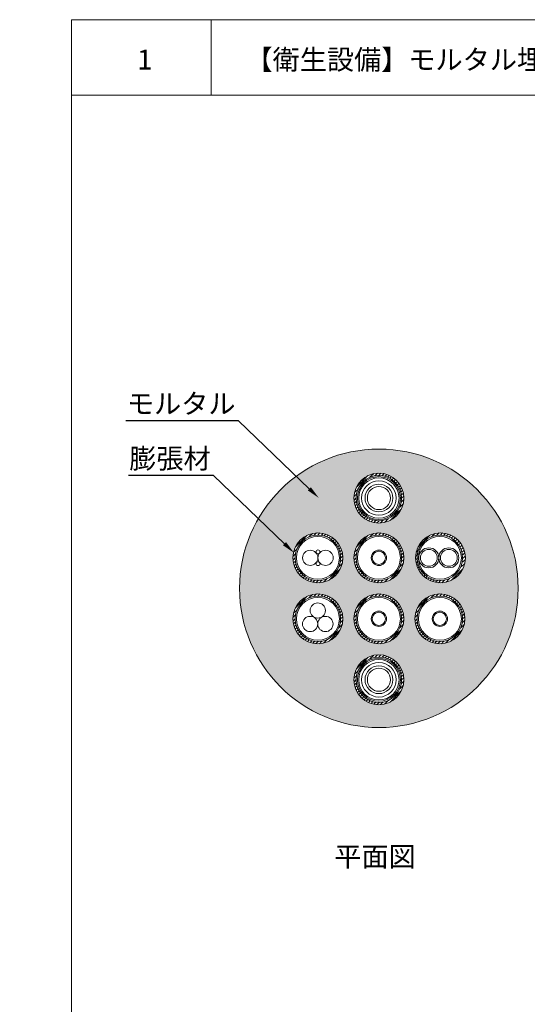
# Model space of a CAD drawing. Units: millimetres. Extents: x 117 to 1981, y 84 to 1108.
# Drawn here: x 1544 to 1620, y 860 to 1009 of the extents above; entities that cross this region are included whole.
import ezdxf
from ezdxf import colors
from ezdxf.entities.mleader import LeaderData, LeaderLine
from ezdxf.math import Vec2, Vec3

# ---------------------------------------------------------------- set-up
doc = ezdxf.new("R2010")
doc.units = ezdxf.units.MM
for name, color, linetype in [('図面枠', 7, 'Continuous'), ('文字', 7, 'Continuous'), ('防火材', 7, 'Continuous')]:
    doc.layers.add(name, color=color, linetype=linetype)
doc.styles.get("Standard").update_dxf_attribs({"font": 'arial.ttf'})

msp = doc.modelspace()

# ---------------------------------------------------------------- hatches: boundary and pattern name
at = {"layer": '防火材', "linetype": 'Continuous', "lineweight": 13}
h = msp.add_hatch(dxfattribs=at)
h.set_pattern_fill('AR-CONC', color=256, scale=0.3)
h.set_pattern_definition([(50, (1551.7506, -755.5371), (2.1517805, -0.1882564), [0.225, -2.475]), (355, (1551.7506, -755.5371), (-0.416254, 2.2565764), [0.18, -1.98]), (100.45144, (1551.93, -755.5528), (1.7355265, 2.06832), [0.1912206, -2.1034263]), (46.1842, (1551.7506, -754.9371), (3.201724, -0.496558), [0.3375, -3.7125]), (96.63564, (1552.0174, -754.9785), (2.803986, 2.922356), [0.286831, -3.155141]), (351.18416, (1551.7506, -754.937), (2.803986, 2.922356), [0.27, -2.97]), (21, (1552.0506, -755.0871), (1.7907212, -1.2078567), [0.225, -2.475]), (326, (1552.0506, -755.0871), (0.729946, 2.17545), [0.18, -1.98]), (71.45144, (1552.1998, -755.1878), (2.5206671, 0.9675935), [0.1912206, -2.1034263]), (37.5, (1551.7506, -755.53714), (0.03647957, 0.99868156), [0, -1.956, 0, -2.01, 0, -1.9875]), (7.5, (1551.7506, -755.5371), (0.7892086, 1.18323514), [0, -1.146, 0, -1.911, 0, -0.7575]), (327.5, (1551.0816, -755.53714), (1.6014673, -0.0676646), [0, -0.75, 0, -2.34, 0, -3.105]), (317.5, (1550.7816, -755.5371), (1.7495585, 0.300315), [0, -0.975, 0, -1.554, 0, -2.205])])
h.paths.add_polyline_path([(1577.10027, 923.08656, 1), (1619.10031, 923.08656, 1)])
h.paths.add_polyline_path([(1594.33829, 936.69792, -1), (1601.86228, 936.69792, -1)], flags=16)
h.paths.add_polyline_path([(1594.67417, 936.69792, -1), (1601.52641, 936.69792, -1)], flags=0)
h.paths.add_polyline_path([(1611.14553, 927.68378, -1), (1603.62153, 927.68378, -1)], flags=16)
h.paths.add_polyline_path([(1594.86464, 936.69792, -1), (1601.33593, 936.69792, -1)], flags=0)
h.paths.add_polyline_path([(1595.05773, 936.69792, -1), (1601.14285, 936.69792, -1)], flags=0)
h.paths.add_polyline_path([(1610.72284, 927.68378, -1), (1603.87059, 927.68378, -1)], flags=0)
h.paths.add_polyline_path([(1610.53236, 927.68378, -1), (1604.06107, 927.68378, -1)], flags=0)
h.paths.add_polyline_path([(1595.49671, 936.69792, -1), (1600.70387, 936.69792, -1)], flags=0)
h.paths.add_polyline_path([(1596.00793, 936.69792, -1), (1600.19265, 936.69792, -1)], flags=0)
h.paths.add_polyline_path([(1606.88761, 927.68378, -1), (1604.36194, 927.68378, -1)], flags=0)
h.paths.add_polyline_path([(1601.86228, 927.68378, -1), (1594.33829, 927.68378, -1)], flags=16)
h.paths.add_polyline_path([(1601.52641, 927.68378, -1), (1594.67417, 927.68378, -1)], flags=0)
h.paths.add_polyline_path([(1601.33593, 927.68378, -1), (1594.86464, 927.68378, -1)], flags=0)
h.paths.add_polyline_path([(1611.05871, 918.48935, -1), (1603.53472, 918.48935, -1)], flags=16)
h.paths.add_polyline_path([(1610.72284, 918.48935, -1), (1603.87059, 918.48935, -1)], flags=0)
h.paths.add_polyline_path([(1610.53236, 918.48935, -1), (1604.06107, 918.48935, -1)], flags=0)
h.paths.add_polyline_path([(1592.66586, 927.68378, -1), (1585.14186, 927.68378, -1)], flags=16)
h.paths.add_polyline_path([(1601.86228, 918.48935, -1), (1594.33829, 918.48935, -1)], flags=16)
h.paths.add_polyline_path([(1592.32998, 927.68378, -1), (1585.47774, 927.68378, -1)], flags=0)
h.paths.add_polyline_path([(1585.66821, 927.68378, -1), (1592.13951, 927.68378, -1)], flags=0)
h.paths.add_polyline_path([(1601.52641, 918.48935, -1), (1594.67417, 918.48935, -1)], flags=0)
h.paths.add_polyline_path([(1601.33593, 918.48935, -1), (1594.86464, 918.48935, -1)], flags=0)
h.paths.add_polyline_path([(1589.20997, 926.80084, -3.179231281), (1588.62077, 928.57897, -3.179231281)], flags=0)
h.paths.add_polyline_path([(1592.66586, 918.48935, -1), (1585.14186, 918.48935, -1)], flags=16)
h.paths.add_polyline_path([(1592.32998, 918.48935, -1), (1585.47774, 918.48935, -1)], flags=0)
h.paths.add_polyline_path([(1592.13951, 918.48935, -1), (1585.66821, 918.48935, -1)], flags=0)
h.paths.add_polyline_path([(1601.86228, 909.29492, -1), (1594.33829, 909.29492, -1)], flags=16)
h.paths.add_polyline_path([(1601.52641, 909.29492, -1), (1594.67417, 909.29492, -1)], flags=0)
h.paths.add_polyline_path([(1601.33593, 909.29492, -1), (1594.86464, 909.29492, -1)], flags=0)
h.paths.add_polyline_path([(1601.14285, 909.29492, -1), (1595.05773, 909.29492, -1)], flags=0)
h.paths.add_polyline_path([(1600.70387, 909.29492, -1), (1595.49671, 909.29492, -1)], flags=0)
h.paths.add_polyline_path([(1600.19265, 909.29492, -1), (1596.00793, 909.29492, -1)], flags=0)
h.paths.add_polyline_path([(1599.84001, 909.29492, -1), (1596.36056, 909.29492, -1)], flags=0)
h = msp.add_hatch(dxfattribs=at)
h.set_pattern_fill('ANSI31', color=256, scale=3)
h.set_pattern_definition([(45, (1551.7506, -755.53714), (-0.26516504, 0.26516504), [])])
h.paths.add_polyline_path([(1601.86228, 936.69792, 1), (1594.33829, 936.69792, 1)])
h.paths.add_polyline_path([(1601.52641, 936.69792, 1), (1594.67417, 936.69792, 1)], flags=16)
h.paths.add_polyline_path([(1601.33593, 936.69792, 1), (1594.86464, 936.69792, 1)], flags=0)
h.paths.add_polyline_path([(1601.14285, 936.69792, 1), (1595.05773, 936.69792, 1)], flags=0)
h.paths.add_polyline_path([(1600.70387, 936.69792, 1), (1595.49671, 936.69792, 1)], flags=0)
h.paths.add_polyline_path([(1600.19265, 936.69792, 1), (1596.00793, 936.69792, 1)], flags=0)
h = msp.add_hatch(dxfattribs=at)
h.set_pattern_fill('ANSI31', color=256, scale=3)
h.set_pattern_definition([(45, (1542.55416, -764.5513), (-0.26516504, 0.26516504), [])])
h.paths.add_polyline_path([(1585.14186, 927.68378, 1), (1592.66586, 927.68378, 1)])
h.paths.add_polyline_path([(1592.32998, 927.68378, -1), (1585.47774, 927.68378, -1)], flags=16)
h.paths.add_polyline_path([(1592.13951, 927.68378, -1), (1585.66821, 927.68378, -1)], flags=0)
h.paths.add_polyline_path([(1591.94642, 927.68378, -1), (1585.8613, 927.68378, -1)], flags=0)
h.paths.add_polyline_path([(1591.50744, 927.68378, -1), (1586.30028, 927.68378, -1)], flags=0)
h.paths.add_polyline_path([(1590.99622, 927.68378, -1), (1586.8115, 927.68378, -1)], flags=0)
h.paths.add_polyline_path([(1590.64359, 927.68378, -1), (1587.16413, 927.68378, -1)], flags=0)
h = msp.add_hatch(dxfattribs=at)
h.set_pattern_fill('ANSI31', color=256, scale=3)
h.set_pattern_definition([(45, (1551.7506, -764.5513), (-0.26516504, 0.26516504), [])])
h.paths.add_polyline_path([(1594.33829, 927.68378, 1), (1601.86228, 927.68378, 1)])
h.paths.add_polyline_path([(1601.52641, 927.68378, -1), (1594.67417, 927.68378, -1)], flags=16)
h.paths.add_polyline_path([(1601.33593, 927.68378, -1), (1594.86464, 927.68378, -1)], flags=0)
h.paths.add_polyline_path([(1601.14285, 927.68378, -1), (1595.05773, 927.68378, -1)], flags=0)
h.paths.add_polyline_path([(1600.70387, 927.68378, -1), (1595.49671, 927.68378, -1)], flags=0)
h.paths.add_polyline_path([(1600.19265, 927.68378, -1), (1596.00793, 927.68378, -1)], flags=0)
h.paths.add_polyline_path([(1599.84001, 927.68378, -1), (1596.36056, 927.68378, -1)], flags=0)
h = msp.add_hatch(dxfattribs=at)
h.set_pattern_fill('ANSI31', color=256, scale=3)
h.set_pattern_definition([(45, (1561.03383, -764.5513), (-0.26516504, 0.26516504), [])])
h.paths.add_polyline_path([(1603.62153, 927.68378, 1), (1611.14553, 927.68378, 1)])
h.paths.add_polyline_path([(1610.80965, 927.68378, -1), (1603.95741, 927.68378, -1)], flags=16)
h.paths.add_polyline_path([(1610.61918, 927.68378, -1), (1604.14788, 927.68378, -1)], flags=0)
h.paths.add_polyline_path([(1610.42609, 927.68378, -1), (1604.34097, 927.68378, -1)], flags=0)
h.paths.add_polyline_path([(1609.98711, 927.68378, -1), (1604.77995, 927.68378, -1)], flags=0)
h.paths.add_polyline_path([(1609.47589, 927.68378, -1), (1605.29117, 927.68378, -1)], flags=0)
h.paths.add_polyline_path([(1609.12326, 927.68378, -1), (1605.6438, 927.68378, -1)], flags=0)
h = msp.add_hatch(dxfattribs=at)
h.set_pattern_fill('ANSI31', color=256, scale=3)
h.set_pattern_definition([(45, (1542.55416, -773.7457), (-0.26516504, 0.26516504), [])])
h.paths.add_polyline_path([(1585.14186, 918.48935, 1), (1592.66586, 918.48935, 1)])
h.paths.add_polyline_path([(1592.32998, 918.48935, -1), (1585.47774, 918.48935, -1)], flags=16)
h.paths.add_polyline_path([(1592.13951, 918.48935, -1), (1585.66821, 918.48935, -1)], flags=0)
h.paths.add_polyline_path([(1591.94642, 918.48935, -1), (1585.8613, 918.48935, -1)], flags=0)
h.paths.add_polyline_path([(1591.50744, 918.48935, -1), (1586.30028, 918.48935, -1)], flags=0)
h.paths.add_polyline_path([(1590.99622, 918.48935, -1), (1586.8115, 918.48935, -1)], flags=0)
h.paths.add_polyline_path([(1590.64359, 918.48935, -1), (1587.16413, 918.48935, -1)], flags=0)
h = msp.add_hatch(dxfattribs=at)
h.set_pattern_fill('ANSI31', color=256, scale=3)
h.set_pattern_definition([(45, (1551.7506, -773.7457), (-0.26516504, 0.26516504), [])])
h.paths.add_polyline_path([(1594.33829, 918.48935, 1), (1601.86228, 918.48935, 1)])
h.paths.add_polyline_path([(1601.52641, 918.48935, -1), (1594.67417, 918.48935, -1)], flags=16)
h.paths.add_polyline_path([(1601.33593, 918.48935, -1), (1594.86464, 918.48935, -1)], flags=0)
h.paths.add_polyline_path([(1601.14285, 918.48935, -1), (1595.05773, 918.48935, -1)], flags=0)
h.paths.add_polyline_path([(1600.70387, 918.48935, -1), (1595.49671, 918.48935, -1)], flags=0)
h.paths.add_polyline_path([(1600.19265, 918.48935, -1), (1596.00793, 918.48935, -1)], flags=0)
h.paths.add_polyline_path([(1599.84001, 918.48935, -1), (1596.36056, 918.48935, -1)], flags=0)
h = msp.add_hatch(dxfattribs=at)
h.set_pattern_fill('ANSI31', color=256, scale=3)
h.set_pattern_definition([(45, (1560.947, -773.7457), (-0.26516504, 0.26516504), [])])
h.paths.add_polyline_path([(1603.53472, 918.48935, 1), (1611.05871, 918.48935, 1)])
h.paths.add_polyline_path([(1610.72284, 918.48935, -1), (1603.87059, 918.48935, -1)], flags=16)
h.paths.add_polyline_path([(1610.53236, 918.48935, -1), (1604.06107, 918.48935, -1)], flags=0)
h.paths.add_polyline_path([(1610.33928, 918.48935, -1), (1604.25415, 918.48935, -1)], flags=0)
h.paths.add_polyline_path([(1609.90029, 918.48935, -1), (1604.69314, 918.48935, -1)], flags=0)
h.paths.add_polyline_path([(1609.38907, 918.48935, -1), (1605.20435, 918.48935, -1)], flags=0)
h.paths.add_polyline_path([(1609.03644, 918.48935, -1), (1605.55699, 918.48935, -1)], flags=0)
h = msp.add_hatch(dxfattribs=at)
h.set_pattern_fill('ANSI31', color=256, scale=3)
h.set_pattern_definition([(45, (1551.7506, -782.94014), (-0.26516504, 0.26516504), [])])
h.paths.add_polyline_path([(1594.33829, 909.29492, 1), (1601.86228, 909.29492, 1)])
h.paths.add_polyline_path([(1601.52641, 909.29492, -1), (1594.67417, 909.29492, -1)], flags=16)
h.paths.add_polyline_path([(1601.33593, 909.29492, -1), (1594.86464, 909.29492, -1)], flags=0)
h.paths.add_polyline_path([(1601.14285, 909.29492, -1), (1595.05773, 909.29492, -1)], flags=0)
h.paths.add_polyline_path([(1600.70387, 909.29492, -1), (1595.49671, 909.29492, -1)], flags=0)
h.paths.add_polyline_path([(1600.19265, 909.29492, -1), (1596.00793, 909.29492, -1)], flags=0)
h.paths.add_polyline_path([(1599.84001, 909.29492, -1), (1596.36056, 909.29492, -1)], flags=0)

# ---------------------------------------------------------------- linework, layer by layer
at = {"layer": '図面枠', "linetype": 'Continuous', "lineweight": 13}
for p, q in [((1551.75059, 1008.84596), (1551.75059, 711.84596)), ((1761.75059, 1008.84596), (1551.75059, 1008.84596)), ((1572.81999, 1008.84596), (1572.81999, 997.44795)), ((1761.75059, 997.44795), (1551.75059, 997.44795))]:
    msp.add_line(p, q, dxfattribs=at)
at = {"layer": '防火材', "linetype": 'Continuous', "lineweight": 13}
for centre, radius in [((1598.10029, 936.69792), 3.762), ((1598.10029, 936.69792), 3.42612), ((1598.10029, 936.69792), 3.23565), ((1598.10029, 936.69792), 3.04256), ((1598.10029, 936.69792), 2.60358), ((1598.10029, 936.69792), 2.09236), ((1598.10029, 936.69792), 1.73973), ((1588.90386, 927.68378), 3.762), ((1588.90386, 927.68378), 3.42612), ((1598.10029, 927.68378), 3.762), ((1598.10029, 927.68378), 3.42612), ((1607.38353, 927.68378), 3.762), ((1607.29671, 927.68378), 3.42612), ((1588.90386, 927.68378), 3.23565), ((1598.10029, 927.68378), 3.23565), ((1607.29671, 927.68378), 3.23565), ((1587.7514, 927.68378), 1.15245), ((1588.91537, 928.57897), 0.2946), ((1590.05631, 927.68378), 1.15245), ((1598.10029, 927.68378), 1.15667), ((1598.10029, 927.68378), 0.99302), ((1605.62478, 927.68378), 1.5108), ((1605.62478, 927.68378), 1.26284), ((1608.64637, 927.68378), 1.5108), ((1608.64637, 927.68378), 1.26284), ((1588.91537, 926.80084), 0.2946), ((1588.90386, 918.48935), 3.762), ((1598.10029, 918.48935), 3.762), ((1607.29671, 918.48935), 3.762), ((1588.90386, 918.48935), 3.42612), ((1588.90386, 918.48935), 3.23565), ((1588.88433, 919.73811), 1.15245), ((1598.10029, 918.48935), 3.42612), ((1598.10029, 918.48935), 3.23565), ((1607.29671, 918.48935), 3.42612), ((1607.29671, 918.48935), 3.23565), ((1598.10029, 918.48935), 1.15667), ((1598.10029, 918.48935), 0.99302), ((1607.29671, 918.48935), 1.15667), ((1607.29671, 918.48935), 0.99302), ((1587.7262, 917.70688), 1.15245), ((1590.03111, 917.70688), 1.15245), ((1598.10029, 909.29492), 3.762), ((1598.10029, 909.29492), 3.42612), ((1598.10029, 909.29492), 3.23565), ((1598.10029, 909.29492), 3.04256), ((1598.10029, 909.29492), 2.60358), ((1598.10029, 909.29492), 2.09236), ((1598.10029, 909.29492), 1.73973)]:
    msp.add_circle(centre, radius, dxfattribs=at)
for start, end in [(0, 180), (180, 0)]:
    msp.add_arc((1598.10029, 923.08656), 21.00002, start, end, dxfattribs=at)

# ---------------------------------------------------------------- texts
at = {"layer": '文字', "linetype": 'Continuous', "lineweight": 13, "char_height": 3, "attachment_point": 1, "line_spacing_factor": 0.75}
for s, width, heights, insert in [('{\\fMS PGothic|b0|i0|c128|p50;1}', 4.1788254, [4.72476], (1561.65978, 1004.32694)), ('{\\fMS PGothic|b0|i0|c128|p50;【衛生設備】モルタル埋設丸穴工法\u3000ＲＣ・ＡＬＣ床\u3000床上施工（適合品番：ＨＤ}-{\\fMS PGothic|b0|i0|c128|p50;Ｓ}/{\\fMS PGothic|b0|i0|c128|p50;ＨＤ}-{\\fMS PGothic|b0|i0|c128|p50;Ｌ）}', 187.5223501, [4.11747], (1577.98588, 1004.32694)), ('{\\fMS PGothic|b0|i0|c128|p50;平面図}', 43.753102, [5.34997], (1591.3868, 884.12247))]:
    msp.add_mtext_dynamic_manual_height_columns(s, width=width, gutter_width=0.88496, heights=heights, dxfattribs=dict(at, insert=insert))

# ---------------------------------------------------------------- leaders
at = {"layer": '文字', "linetype": 'Continuous', "lineweight": 13}
ml = msp.add_multileader_mtext('Standard', dxfattribs=at)
ml.set_content('モルタル', color=256)
ml.set_leader_properties()
ml.build(insert=Vec2(0, 0))
ml.multileader.update_dxf_attribs({"text_left_attachment_type": 5, "text_right_attachment_type": 5, "dogleg_length": 0.36, "arrow_head_size": 2})
ctx = ml.context
ctx.base_point, ctx.char_height, ctx.arrow_head_size, ctx.landing_gap_size, ctx.plane_origin = Vec3(1560.81242, 948.35522), 3, 2, 0.09, Vec3(1585.23504, 936.77234)
ctx.left_attachment, ctx.right_attachment, ctx.text_align_type = 5, 5, 2
notes = []
notes.append((ctx, [(0, (1, 1, 0), (1576.93197, 948.35522), (-1, 0), 0.36, [(0, [(1589.0528, 936.70372)], 0, [])])]))
ctx.mtext.insert, ctx.mtext.width, ctx.mtext.alignment, ctx.mtext.flow_direction = Vec3(1576.48197, 952.43249), 28.7939426, 3, 5
ml = msp.add_multileader_mtext('Standard', dxfattribs=at)
ml.set_content('膨張材', color=256)
ml.set_leader_properties()
ml.build(insert=Vec2(0, 0))
ml.multileader.update_dxf_attribs({"text_left_attachment_type": 5, "text_right_attachment_type": 5, "dogleg_length": 0.36, "arrow_head_size": 2})
ctx = ml.context
ctx.base_point, ctx.char_height, ctx.arrow_head_size, ctx.landing_gap_size, ctx.plane_origin = Vec3(1559.98291, 940.08018), 3, 2, 0.09, Vec3(1581.49076, 928.4973)
ctx.left_attachment, ctx.right_attachment, ctx.text_align_type = 5, 5, 2
notes.append((ctx, [(0, (1, 1, 0), (1573.18768, 940.08018), (-1, 0), 0.36, [(0, [(1585.30851, 928.42868)], 0, [])])]))
ctx.mtext.insert, ctx.mtext.width, ctx.mtext.alignment, ctx.mtext.flow_direction = Vec3(1572.73768, 944.15745), 28.7939426, 3, 5
for ctx, leaders in notes:
    for number, flags, end, landing, length, lines in leaders:
        leader = LeaderData()
        leader.index, (leader.has_last_leader_line, leader.has_dogleg_vector, leader.attachment_direction) = number, flags
        leader.last_leader_point, leader.dogleg_vector, leader.dogleg_length = Vec3(end), Vec3(landing), length
        for number, points, colour, breaks in lines:
            line = LeaderLine()
            line.index, line.vertices, line.color, line.breaks = number, Vec3.list(points), colors.encode_raw_color(colour), breaks
            leader.lines.append(line)
        ctx.leaders.append(leader)

doc.saveas('drawing.dxf')
